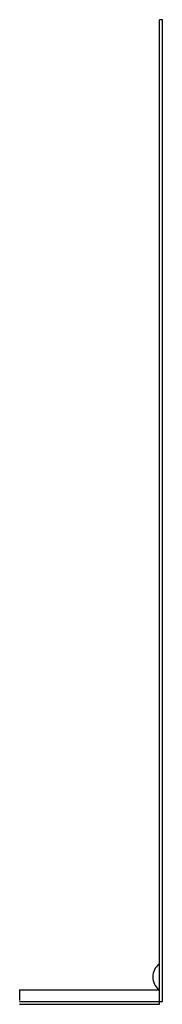
# Model space of a CAD drawing. Units: inches. Extents: x -2.8 to 0, y 0 to 19.3.
import ezdxf

# ---------------------------------------------------------------- set-up
doc = ezdxf.new("R2010")
doc.units = ezdxf.units.IN
doc.header["$MEASUREMENT"] = 0

# ---------------------------------------------------------------- blocks, each defined once
blk = doc.blocks.new('A')
for p, q in [((19.814, 0.057), (19.814, 19.307)), ((19.871, 19.307), (19.814, 19.307)), ((19.871, 0.058), (19.871, 19.307)), ((17.064, 0.286), (19.814, 0.286)), ((17.064, 0.286), (17.064, 0.077)), ((17.064, 0.057), (19.814, 0.057)), ((17.064, 0), (19.814, 0)), ((19.814, 0.058), (19.871, 0.058)), ((19.814, 0), (19.814, 0.058))]:
    blk.add_line(p, q)
blk.add_arc((19.994, 0.537), 0.312, 127.1181, 232.8819)

msp = doc.modelspace()

# ---------------------------------------------------------------- block references
msp.add_blockref('A', (-19.871, 0))

doc.saveas('drawing.dxf')
